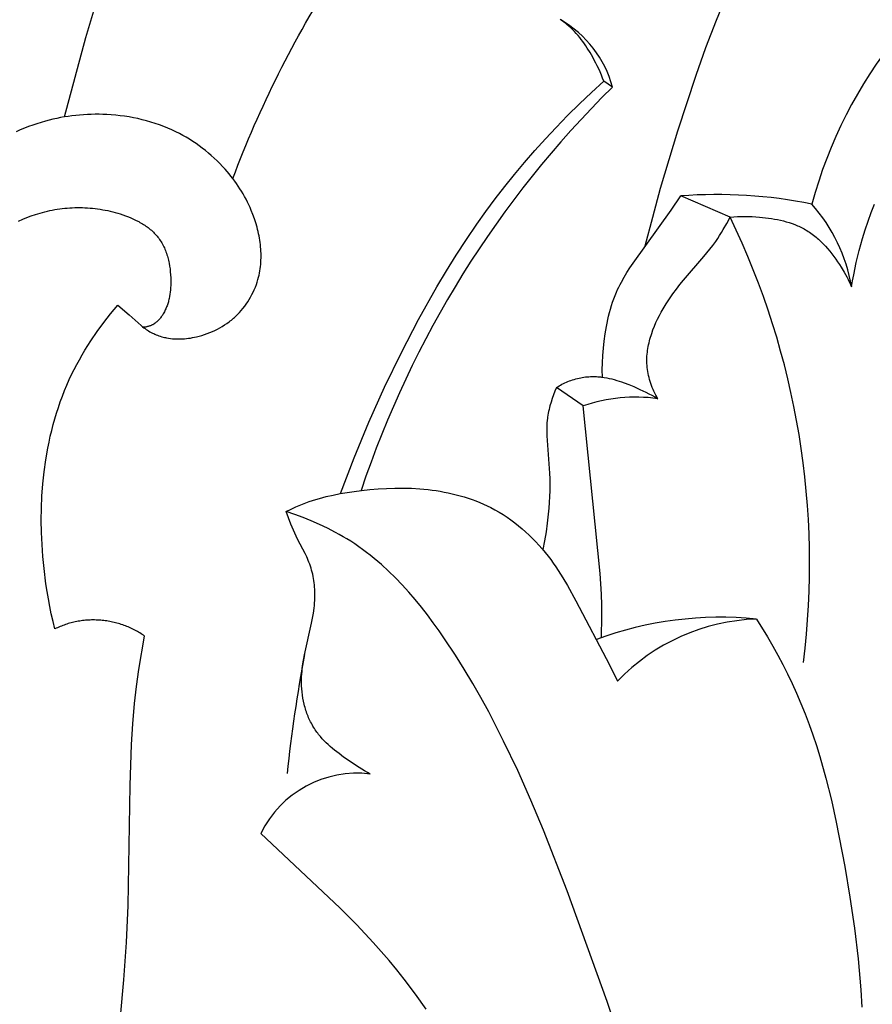
# Model space of a CAD drawing. Units: millimetres. Extents: x 0 to 1100, y 23 to 2949.
# Drawn here: x 574 to 639, y 517 to 593 of the extents above; entities that cross this region are included whole.
import ezdxf

# ---------------------------------------------------------------- set-up
doc = ezdxf.new("R2010")
doc.units = ezdxf.units.MM
doc.layers.add('Default', color=7, linetype='Continuous', true_color=0xffffff)
doc.styles.add('Arial', font='arial.ttf')
doc.dimstyles.new('Default', dxfattribs={"dimtxt": 10, "dimasz": 7, "dimexe": 0.5, "dimexo": 0.5, "dimgap": 0.25, "dimtad": 1, "dimtoh": 1, "dimdec": 0, "dimzin": 1, "dimdsep": 46, "dimtxsty": 'Arial', "dimcen": 0.5, "dimazin": 0, "dimtfac": 1, "dimtdec": 4, "dimtix": 1, "dimtmove": 1, "dimatfit": 3, "dimfxl": 0, "dimtolj": 1, "dimtzin": 1, "dimarcsym": 0})

# ---------------------------------------------------------------- blocks, each defined once
blk = doc.blocks.new('*D2511')
at = {"layer": 'Default', "color": 0, "lineweight": -2, "transparency": 16777216}
for p, q in [((599.492, 748.293), (316.307, 748.293)), ((316.807, 741.293), (316.807, 393.794)), ((599.492, 386.794), (316.307, 386.794))]:
    blk.add_line(p, q, dxfattribs=at)
at = {"layer": 'Default', "color": 0, "transparency": 16777216}
for points in [[(315.64, 741.293), (317.974, 741.293), (316.807, 748.293)], [(315.64, 393.794), (317.974, 393.794), (316.807, 386.794)]]:
    blk.add_solid(points, dxfattribs=at)
at = {"layer": 'Defpoints', "color": 0, "transparency": 16777216}
for p in [(599.992, 748.293), (316.807, 386.794), (599.992, 386.794)]:
    blk.add_point(p, dxfattribs=at)
at = {"layer": 'Default', "color": 0, "transparency": 16777216, "insert": (311.448, 567.544), "char_height": 10, "attachment_point": 5, "rotation": 90, "style": 'Arial'}
blk.add_mtext('\\A1;361', dxfattribs=at)

msp = doc.modelspace()

# ---------------------------------------------------------------- linework, layer by layer
at = {"layer": 'Default'}
for p, q in [((578.652, 591.314), (582.028, 602.658)), ((627.336, 592.659), (628.196, 594.751)), ((615.357, 592.645), (615.264, 592.706)), ((615.448, 592.583), (615.357, 592.645)), ((615.538, 592.519), (615.448, 592.583)), ((615.626, 592.453), (615.538, 592.519)), ((615.714, 592.386), (615.626, 592.453)), ((615.8, 592.317), (615.714, 592.386)), ((615.953, 592.188), (615.8, 592.317)), ((616.101, 592.054), (615.953, 592.188)), ((616.245, 591.914), (616.101, 592.054)), ((626.532, 590.542), (627.336, 592.659)), ((577.011, 585.182), (578.652, 591.314)), ((616.385, 591.771), (616.245, 591.914)), ((616.521, 591.623), (616.385, 591.771)), ((616.653, 591.471), (616.521, 591.623)), ((616.782, 591.316), (616.653, 591.471)), ((616.906, 591.157), (616.782, 591.316)), ((617.027, 590.995), (616.906, 591.157)), ((617.145, 590.83), (617.027, 590.995)), ((617.26, 590.662), (617.145, 590.83)), ((617.371, 590.493), (617.26, 590.662)), ((617.585, 590.147), (617.371, 590.493)), ((625.776, 588.406), (626.532, 590.542)), ((617.787, 589.797), (617.585, 590.147)), ((617.911, 589.571), (617.787, 589.797)), ((618.031, 589.344), (617.911, 589.571)), ((618.145, 589.115), (618.031, 589.344)), ((618.256, 588.884), (618.145, 589.115)), ((618.361, 588.652), (618.256, 588.884)), ((618.461, 588.417), (618.361, 588.652)), ((618.555, 588.18), (618.461, 588.417)), ((618.644, 587.94), (618.555, 588.18)), ((624.368, 584.099), (625.776, 588.406)), ((617.696, 587.073), (618.644, 587.94)), ((619.314, 587.492), (618.644, 587.94)), ((616.765, 586.187), (617.696, 587.073)), ((615.851, 585.282), (616.765, 586.187)), ((576.987, 585.178), (576.693, 585.126)), ((577.282, 585.224), (576.987, 585.178)), ((577.578, 585.264), (577.282, 585.224)), ((577.874, 585.299), (577.578, 585.264)), ((578.172, 585.327), (577.874, 585.299)), ((578.47, 585.35), (578.172, 585.327)), ((578.769, 585.367), (578.47, 585.35)), ((579.068, 585.378), (578.769, 585.367)), ((579.368, 585.384), (579.068, 585.378)), ((579.668, 585.383), (579.368, 585.384)), ((579.967, 585.377), (579.668, 585.383)), ((580.267, 585.365), (579.967, 585.377)), ((580.614, 585.344), (580.267, 585.365)), ((580.959, 585.315), (580.614, 585.344)), ((581.305, 585.278), (580.959, 585.315)), ((581.649, 585.233), (581.305, 585.278)), ((581.992, 585.18), (581.649, 585.233)), ((582.333, 585.119), (581.992, 585.18)), ((614.955, 584.36), (615.851, 585.282)), ((574.223, 584.434), (573.903, 584.31)), ((574.547, 584.552), (574.223, 584.434)), ((574.873, 584.661), (574.547, 584.552)), ((575.201, 584.764), (574.873, 584.661)), ((575.532, 584.859), (575.201, 584.764)), ((575.82, 584.934), (575.532, 584.859)), ((576.109, 585.004), (575.82, 584.934)), ((576.4, 585.068), (576.109, 585.004)), ((576.693, 585.126), (576.4, 585.068)), ((582.673, 585.049), (582.333, 585.119)), ((583.011, 584.971), (582.673, 585.049)), ((583.346, 584.885), (583.011, 584.971)), ((583.679, 584.79), (583.346, 584.885)), ((584.009, 584.687), (583.679, 584.79)), ((584.337, 584.575), (584.009, 584.687)), ((584.661, 584.454), (584.337, 584.575)), ((584.981, 584.324), (584.661, 584.454)), ((573.584, 584.179), (573.268, 584.041)), ((573.903, 584.31), (573.584, 584.179)), ((585.298, 584.185), (584.981, 584.324)), ((585.61, 584.037), (585.298, 584.185)), ((585.877, 583.902), (585.61, 584.037)), ((586.141, 583.76), (585.877, 583.902)), ((586.402, 583.611), (586.141, 583.76)), ((614.132, 583.48), (614.955, 584.36)), ((623.035, 579.677), (624.368, 584.099)), ((586.658, 583.456), (586.402, 583.611)), ((586.911, 583.294), (586.658, 583.456)), ((587.16, 583.127), (586.911, 583.294)), ((587.405, 582.953), (587.16, 583.127)), ((587.645, 582.774), (587.405, 582.953)), ((613.324, 582.585), (614.132, 583.48)), ((587.882, 582.589), (587.645, 582.774)), ((588.113, 582.398), (587.882, 582.589)), ((588.341, 582.202), (588.113, 582.398)), ((588.563, 582.001), (588.341, 582.202)), ((612.533, 581.675), (613.324, 582.585)), ((588.78, 581.795), (588.563, 582.001)), ((588.992, 581.583), (588.78, 581.795)), ((589.199, 581.367), (588.992, 581.583)), ((589.401, 581.147), (589.199, 581.367)), ((611.759, 580.75), (612.533, 581.675)), ((589.557, 580.969), (589.401, 581.147)), ((589.709, 580.788), (589.557, 580.969)), ((589.857, 580.605), (589.709, 580.788)), ((590.002, 580.418), (589.857, 580.605)), ((611.002, 579.811), (611.759, 580.75)), ((590.143, 580.229), (590.002, 580.418)), ((590.28, 580.037), (590.143, 580.229)), ((590.414, 579.843), (590.28, 580.037)), ((590.543, 579.645), (590.414, 579.843)), ((590.668, 579.445), (590.543, 579.645)), ((590.789, 579.242), (590.668, 579.445)), ((590.906, 579.036), (590.789, 579.242)), ((610.264, 578.858), (611.002, 579.811)), ((622.42, 577.455), (623.035, 579.677)), ((623.853, 577.99), (624.587, 579.087)), ((628.395, 577.444), (624.587, 579.087)), ((591.019, 578.827), (590.906, 579.036)), ((591.127, 578.615), (591.019, 578.827)), ((591.231, 578.401), (591.127, 578.615)), ((591.331, 578.183), (591.231, 578.401)), ((609.544, 577.891), (610.264, 578.858)), ((639.287, 577.805), (639.545, 578.462)), ((574.107, 577.42), (574.439, 577.546)), ((574.439, 577.546), (574.775, 577.661)), ((574.775, 577.661), (575.114, 577.765)), ((575.114, 577.765), (575.301, 577.817)), ((575.301, 577.817), (575.49, 577.867)), ((575.49, 577.867), (575.679, 577.912)), ((575.679, 577.912), (575.87, 577.954)), ((575.87, 577.954), (576.06, 577.993)), ((576.06, 577.993), (576.252, 578.028)), ((576.252, 578.028), (576.444, 578.06)), ((576.444, 578.06), (576.637, 578.088)), ((576.637, 578.088), (576.83, 578.113)), ((576.83, 578.113), (577.023, 578.134)), ((577.023, 578.134), (577.217, 578.152)), ((577.217, 578.152), (577.412, 578.166)), ((577.412, 578.166), (577.607, 578.177)), ((577.607, 578.177), (577.802, 578.184)), ((577.802, 578.184), (577.997, 578.187)), ((577.997, 578.187), (578.192, 578.187)), ((578.192, 578.187), (578.388, 578.184)), ((578.388, 578.184), (578.583, 578.176)), ((578.583, 578.176), (578.779, 578.166)), ((578.779, 578.166), (578.974, 578.151)), ((578.974, 578.151), (579.17, 578.133)), ((579.17, 578.133), (579.365, 578.111)), ((579.365, 578.111), (579.561, 578.086)), ((579.561, 578.086), (579.756, 578.057)), ((579.756, 578.057), (579.951, 578.024)), ((579.951, 578.024), (580.145, 577.988)), ((580.145, 577.988), (580.34, 577.948)), ((580.34, 577.948), (580.534, 577.904)), ((580.534, 577.904), (580.727, 577.856)), ((580.727, 577.856), (580.92, 577.805)), ((580.92, 577.805), (581.112, 577.75)), ((581.112, 577.75), (581.304, 577.691)), ((581.304, 577.691), (581.515, 577.622)), ((581.515, 577.622), (581.725, 577.548)), ((581.725, 577.548), (581.933, 577.469)), ((591.426, 577.963), (591.331, 578.183)), ((591.552, 577.647), (591.426, 577.963)), ((591.668, 577.325), (591.552, 577.647)), ((608.844, 576.911), (609.544, 577.891)), ((620.906, 573.906), (623.853, 577.99)), ((639.048, 577.14), (639.287, 577.805)), ((573.455, 577.137), (573.779, 577.284)), ((573.779, 577.284), (574.107, 577.42)), ((581.933, 577.469), (582.138, 577.385)), ((582.138, 577.385), (582.341, 577.296)), ((582.341, 577.296), (582.54, 577.201)), ((582.54, 577.201), (582.734, 577.1)), ((582.734, 577.1), (582.83, 577.047)), ((582.83, 577.047), (582.925, 576.993)), ((582.925, 576.993), (583.018, 576.938)), ((583.018, 576.938), (583.11, 576.881)), ((583.11, 576.881), (583.2, 576.822)), ((583.2, 576.822), (583.289, 576.761)), ((591.774, 576.999), (591.668, 577.325)), ((591.869, 576.669), (591.774, 576.999)), ((608.033, 575.724), (608.844, 576.911)), ((621.849, 575.221), (622.42, 577.455)), ((627.873, 576.487), (628.141, 576.962)), ((628.141, 576.962), (628.395, 577.444)), ((628.395, 577.444), (628.677, 577.47)), ((628.677, 577.47), (628.96, 577.488)), ((628.96, 577.488), (629.243, 577.498)), ((629.243, 577.498), (629.526, 577.502)), ((629.526, 577.502), (629.81, 577.499)), ((629.81, 577.499), (630.094, 577.489)), ((630.094, 577.489), (630.379, 577.474)), ((630.379, 577.474), (630.665, 577.453)), ((630.665, 577.453), (631.13, 577.406)), ((631.13, 577.406), (631.363, 577.377)), ((631.363, 577.377), (631.595, 577.343)), ((631.595, 577.343), (631.826, 577.304)), ((631.826, 577.304), (632.057, 577.261)), ((632.057, 577.261), (632.285, 577.212)), ((632.285, 577.212), (632.512, 577.157)), ((632.512, 577.157), (632.737, 577.096)), ((632.737, 577.096), (632.959, 577.029)), ((632.959, 577.029), (633.178, 576.955)), ((633.178, 576.955), (633.394, 576.875)), ((633.394, 576.875), (633.501, 576.832)), ((633.501, 576.832), (633.607, 576.787)), ((633.607, 576.787), (633.712, 576.741)), ((638.826, 576.468), (639.048, 577.14)), ((583.289, 576.761), (583.377, 576.7)), ((583.377, 576.7), (583.463, 576.636)), ((583.463, 576.636), (583.547, 576.571)), ((583.547, 576.571), (583.629, 576.504)), ((583.629, 576.504), (583.709, 576.435)), ((583.709, 576.435), (583.788, 576.365)), ((583.788, 576.365), (583.865, 576.292)), ((583.865, 576.292), (583.939, 576.218)), ((583.939, 576.218), (584.012, 576.143)), ((584.012, 576.143), (584.082, 576.065)), ((584.082, 576.065), (584.15, 575.986)), ((591.913, 576.503), (591.869, 576.669)), ((591.953, 576.336), (591.913, 576.503)), ((591.99, 576.168), (591.953, 576.336)), ((592.024, 576), (591.99, 576.168)), ((627.437, 575.794), (627.587, 576.022)), ((627.587, 576.022), (627.732, 576.253)), ((627.732, 576.253), (627.873, 576.487)), ((633.712, 576.741), (633.816, 576.692)), ((633.816, 576.692), (633.919, 576.641)), ((633.919, 576.641), (634.02, 576.589)), ((634.02, 576.589), (634.121, 576.534)), ((634.121, 576.534), (634.22, 576.478)), ((634.22, 576.478), (634.327, 576.414)), ((634.327, 576.414), (634.432, 576.348)), ((634.432, 576.348), (634.535, 576.28)), ((634.535, 576.28), (634.637, 576.209)), ((634.637, 576.209), (634.738, 576.136)), ((634.738, 576.136), (634.838, 576.061)), ((634.838, 576.061), (634.936, 575.984)), ((638.62, 575.792), (638.826, 576.468)), ((584.15, 575.986), (584.216, 575.904)), ((584.216, 575.904), (584.281, 575.818)), ((584.281, 575.818), (584.343, 575.731)), ((584.343, 575.731), (584.403, 575.641)), ((584.403, 575.641), (584.461, 575.55)), ((584.461, 575.55), (584.516, 575.457)), ((584.516, 575.457), (584.569, 575.362)), ((584.569, 575.362), (584.62, 575.265)), ((584.62, 575.265), (584.668, 575.167)), ((592.055, 575.832), (592.024, 576)), ((592.083, 575.663), (592.055, 575.832)), ((592.107, 575.493), (592.083, 575.663)), ((592.128, 575.324), (592.107, 575.493)), ((592.145, 575.154), (592.128, 575.324)), ((607.249, 574.52), (608.033, 575.724)), ((626.838, 574.977), (627.064, 575.271)), ((627.064, 575.271), (627.283, 575.57)), ((627.283, 575.57), (627.437, 575.794)), ((634.936, 575.984), (635.032, 575.905)), ((635.032, 575.905), (635.128, 575.824)), ((635.128, 575.824), (635.222, 575.741)), ((635.222, 575.741), (635.406, 575.57)), ((635.406, 575.57), (635.585, 575.392)), ((635.585, 575.392), (635.758, 575.209)), ((638.364, 574.869), (638.62, 575.792)), ((584.668, 575.167), (584.714, 575.068)), ((584.714, 575.068), (584.758, 574.967)), ((584.758, 574.967), (584.799, 574.865)), ((584.799, 574.865), (584.839, 574.762)), ((584.839, 574.762), (584.876, 574.657)), ((584.876, 574.657), (584.911, 574.551)), ((584.911, 574.551), (584.944, 574.444)), ((592.159, 574.984), (592.145, 575.154)), ((592.17, 574.815), (592.159, 574.984)), ((592.176, 574.645), (592.17, 574.815)), ((592.179, 574.475), (592.176, 574.645)), ((606.49, 573.299), (607.249, 574.52)), ((626.367, 574.404), (626.838, 574.977)), ((635.758, 575.209), (635.927, 575.019)), ((635.927, 575.019), (636.091, 574.825)), ((636.091, 574.825), (636.25, 574.626)), ((636.25, 574.626), (636.403, 574.423)), ((638.136, 573.939), (638.364, 574.869)), ((584.944, 574.444), (584.974, 574.336)), ((584.974, 574.336), (585.003, 574.228)), ((585.003, 574.228), (585.03, 574.118)), ((585.03, 574.118), (585.055, 574.008)), ((585.055, 574.008), (585.078, 573.897)), ((585.078, 573.897), (585.117, 573.672)), ((592.135, 573.633), (592.152, 573.8)), ((592.152, 573.8), (592.164, 573.968)), ((592.164, 573.968), (592.173, 574.137)), ((592.173, 574.137), (592.178, 574.306)), ((592.178, 574.306), (592.179, 574.475)), ((620.666, 573.546), (620.906, 573.906)), ((624.81, 572.595), (626.367, 574.404)), ((636.403, 574.423), (636.553, 574.217)), ((636.553, 574.217), (636.697, 574.007)), ((636.697, 574.007), (636.837, 573.796)), ((636.837, 573.796), (636.973, 573.582)), ((637.939, 573.004), (638.136, 573.939)), ((585.117, 573.672), (585.15, 573.446)), ((585.15, 573.446), (585.175, 573.219)), ((585.175, 573.219), (585.194, 572.99)), ((585.194, 572.99), (585.205, 572.761)), ((592.025, 572.969), (592.059, 573.134)), ((592.059, 573.134), (592.088, 573.299)), ((592.088, 573.299), (592.114, 573.466)), ((592.114, 573.466), (592.135, 573.633)), ((605.755, 572.064), (606.49, 573.299)), ((620.212, 572.811), (620.434, 573.181)), ((620.434, 573.181), (620.666, 573.546)), ((636.973, 573.582), (637.195, 573.211)), ((637.195, 573.211), (637.301, 573.024)), ((637.301, 573.024), (637.404, 572.835)), ((637.853, 572.534), (637.939, 573.004)), ((585.205, 572.761), (585.21, 572.532)), ((585.21, 572.358), (585.206, 572.184)), ((585.21, 572.532), (585.21, 572.358)), ((591.741, 572.043), (591.816, 572.241)), ((591.816, 572.241), (591.883, 572.441)), ((591.883, 572.441), (591.943, 572.643)), ((591.943, 572.643), (591.986, 572.805)), ((591.986, 572.805), (592.025, 572.969)), ((619.807, 572.051), (619.903, 572.244)), ((619.903, 572.244), (620.003, 572.434)), ((620.003, 572.434), (620.212, 572.811)), ((624.249, 571.886), (624.526, 572.243)), ((624.526, 572.243), (624.81, 572.595)), ((637.404, 572.835), (637.503, 572.645)), ((637.503, 572.645), (637.598, 572.453)), ((637.598, 572.453), (637.689, 572.259)), ((637.689, 572.259), (637.775, 572.063)), ((637.775, 572.063), (637.853, 572.534)), ((585.144, 571.497), (585.117, 571.329)), ((585.167, 571.667), (585.144, 571.497)), ((585.185, 571.838), (585.167, 571.667)), ((585.198, 572.01), (585.185, 571.838)), ((585.206, 572.184), (585.198, 572.01)), ((591.378, 571.28), (591.479, 571.466)), ((591.479, 571.466), (591.573, 571.656)), ((591.573, 571.656), (591.66, 571.848)), ((591.66, 571.848), (591.741, 572.043)), ((604.35, 569.555), (605.755, 572.064)), ((619.52, 571.406), (619.627, 571.661)), ((619.627, 571.661), (619.715, 571.857)), ((619.715, 571.857), (619.807, 572.051)), ((623.719, 571.15), (623.98, 571.522)), ((623.98, 571.522), (624.249, 571.886)), ((584.974, 570.755), (584.947, 570.675)), ((584.999, 570.836), (584.974, 570.755)), ((585.022, 570.916), (584.999, 570.836)), ((585.044, 570.998), (585.022, 570.916)), ((585.064, 571.08), (585.044, 570.998)), ((585.083, 571.163), (585.064, 571.08)), ((585.117, 571.329), (585.083, 571.163)), ((590.916, 570.571), (591.04, 570.742)), ((591.04, 570.742), (591.159, 570.917)), ((591.159, 570.917), (591.272, 571.097)), ((591.272, 571.097), (591.378, 571.28)), ((619.241, 570.622), (619.328, 570.886)), ((619.328, 570.886), (619.421, 571.147)), ((619.421, 571.147), (619.52, 571.406)), ((623.23, 570.374), (623.469, 570.768)), ((623.469, 570.768), (623.719, 571.15)), ((580.038, 569.312), (580.568, 569.987)), ((580.568, 569.987), (581.117, 570.645)), ((581.117, 570.645), (581.992, 569.919)), ((584.629, 569.988), (584.584, 569.916)), ((584.671, 570.062), (584.629, 569.988)), ((584.712, 570.136), (584.671, 570.062)), ((584.751, 570.211), (584.712, 570.136)), ((584.788, 570.286), (584.751, 570.211)), ((584.824, 570.363), (584.788, 570.286)), ((584.857, 570.44), (584.824, 570.363)), ((584.889, 570.518), (584.857, 570.44)), ((584.919, 570.596), (584.889, 570.518)), ((584.947, 570.675), (584.919, 570.596)), ((590.362, 569.932), (590.436, 570.008)), ((590.436, 570.008), (590.509, 570.084)), ((590.509, 570.084), (590.65, 570.242)), ((590.65, 570.242), (590.786, 570.404)), ((590.786, 570.404), (590.916, 570.571)), ((619.019, 569.817), (619.088, 570.087)), ((619.088, 570.087), (619.161, 570.356)), ((619.161, 570.356), (619.241, 570.622)), ((622.939, 569.848), (623.081, 570.114)), ((623.081, 570.114), (623.23, 570.374)), ((579.529, 568.619), (580.038, 569.312)), ((581.992, 569.919), (582.931, 569.074)), ((583.902, 569.198), (583.873, 569.181)), ((583.93, 569.217), (583.902, 569.198)), ((583.959, 569.236), (583.93, 569.217)), ((583.987, 569.255), (583.959, 569.236)), ((584.014, 569.275), (583.987, 569.255)), ((584.041, 569.296), (584.014, 569.275)), ((584.068, 569.317), (584.041, 569.296)), ((584.094, 569.339), (584.068, 569.317)), ((584.12, 569.361), (584.094, 569.339)), ((584.146, 569.384), (584.12, 569.361)), ((584.196, 569.431), (584.146, 569.384)), ((584.245, 569.479), (584.196, 569.431)), ((584.292, 569.529), (584.245, 569.479)), ((584.338, 569.581), (584.292, 569.529)), ((584.382, 569.634), (584.338, 569.581)), ((584.425, 569.689), (584.382, 569.634)), ((584.467, 569.744), (584.425, 569.689)), ((584.507, 569.801), (584.467, 569.744)), ((584.546, 569.858), (584.507, 569.801)), ((584.584, 569.916), (584.546, 569.858)), ((589.367, 569.127), (589.545, 569.247)), ((589.545, 569.247), (589.718, 569.372)), ((589.718, 569.372), (589.803, 569.438)), ((589.803, 569.438), (589.887, 569.504)), ((589.887, 569.504), (589.97, 569.572)), ((589.97, 569.572), (590.051, 569.642)), ((590.051, 569.642), (590.132, 569.713)), ((590.132, 569.713), (590.211, 569.786)), ((590.211, 569.786), (590.287, 569.858)), ((590.287, 569.858), (590.362, 569.932)), ((603.022, 567.002), (604.35, 569.555)), ((618.847, 568.996), (618.899, 569.271)), ((618.899, 569.271), (618.957, 569.545)), ((618.957, 569.545), (619.019, 569.817)), ((622.554, 569.027), (622.674, 569.305)), ((622.674, 569.305), (622.803, 569.578)), ((622.803, 569.578), (622.939, 569.848)), ((579.044, 567.909), (579.529, 568.619)), ((582.931, 569.074), (583.032, 568.99)), ((583.032, 568.99), (583.136, 568.908)), ((583.135, 568.949), (583.088, 568.945)), ((583.182, 568.955), (583.135, 568.949)), ((583.136, 568.908), (583.224, 568.843)), ((583.229, 568.961), (583.182, 568.955)), ((583.224, 568.843), (583.314, 568.78)), ((583.276, 568.969), (583.229, 568.961)), ((583.323, 568.977), (583.276, 568.969)), ((583.314, 568.78), (583.406, 568.72)), ((583.369, 568.987), (583.323, 568.977)), ((583.416, 568.998), (583.369, 568.987)), ((583.406, 568.72), (583.499, 568.662)), ((583.462, 569.01), (583.416, 568.998)), ((583.507, 569.023), (583.462, 569.01)), ((583.499, 568.662), (583.594, 568.606)), ((583.553, 569.037), (583.507, 569.023)), ((583.597, 569.052), (583.553, 569.037)), ((583.594, 568.606), (583.691, 568.553)), ((583.642, 569.069), (583.597, 569.052)), ((583.686, 569.086), (583.642, 569.069)), ((583.729, 569.105), (583.686, 569.086)), ((583.691, 568.553), (583.789, 568.503)), ((583.772, 569.126), (583.729, 569.105)), ((583.813, 569.147), (583.772, 569.126)), ((583.789, 568.503), (583.889, 568.455)), ((583.843, 569.164), (583.813, 569.147)), ((583.873, 569.181), (583.843, 569.164)), ((583.889, 568.455), (583.989, 568.41)), ((587.819, 568.386), (588.023, 568.457)), ((588.023, 568.457), (588.224, 568.534)), ((588.224, 568.534), (588.423, 568.618)), ((588.423, 568.618), (588.618, 568.707)), ((588.618, 568.707), (588.811, 568.803)), ((588.811, 568.803), (589, 568.905)), ((589, 568.905), (589.185, 569.013)), ((589.185, 569.013), (589.367, 569.127)), ((618.683, 567.888), (618.756, 568.443)), ((618.756, 568.443), (618.847, 568.996)), ((622.294, 568.321), (622.341, 568.463)), ((622.341, 568.463), (622.443, 568.747)), ((622.443, 568.747), (622.554, 569.027)), ((578.811, 567.548), (579.044, 567.909)), ((583.989, 568.41), (584.091, 568.367)), ((584.091, 568.367), (584.194, 568.327)), ((584.194, 568.327), (584.298, 568.289)), ((584.298, 568.289), (584.403, 568.254)), ((584.403, 568.254), (584.508, 568.222)), ((584.508, 568.222), (584.615, 568.193)), ((584.615, 568.193), (584.722, 568.166)), ((584.722, 568.166), (584.797, 568.149)), ((584.797, 568.149), (584.873, 568.133)), ((584.873, 568.133), (585.026, 568.105)), ((585.026, 568.105), (585.18, 568.083)), ((585.18, 568.083), (585.334, 568.066)), ((585.334, 568.066), (585.489, 568.053)), ((585.489, 568.053), (585.644, 568.046)), ((585.644, 568.046), (585.8, 568.044)), ((585.8, 568.044), (585.956, 568.046)), ((585.956, 568.046), (586.111, 568.052)), ((586.111, 568.052), (586.267, 568.063)), ((586.267, 568.063), (586.423, 568.078)), ((586.423, 568.078), (586.579, 568.097)), ((586.579, 568.097), (586.734, 568.12)), ((586.734, 568.12), (586.889, 568.147)), ((586.889, 568.147), (587.043, 568.177)), ((587.043, 568.177), (587.196, 568.211)), ((587.196, 568.211), (587.406, 568.263)), ((587.406, 568.263), (587.614, 568.321)), ((587.614, 568.321), (587.819, 568.386)), ((618.624, 567.332), (618.683, 567.888)), ((622.102, 567.6), (622.135, 567.745)), ((622.135, 567.745), (622.17, 567.889)), ((622.17, 567.889), (622.209, 568.034)), ((622.209, 568.034), (622.25, 568.177)), ((622.25, 568.177), (622.294, 568.321)), ((578.364, 566.814), (578.584, 567.183)), ((578.584, 567.183), (578.811, 567.548)), ((601.722, 564.33), (603.022, 567.002)), ((618.578, 566.773), (618.624, 567.332)), ((621.992, 566.871), (622.007, 567.017)), ((622.007, 567.017), (622.025, 567.163)), ((622.025, 567.163), (622.048, 567.309)), ((622.048, 567.309), (622.073, 567.455)), ((622.073, 567.455), (622.102, 567.6)), ((577.945, 566.064), (578.151, 566.441)), ((578.151, 566.441), (578.364, 566.814)), ((618.531, 565.657), (618.546, 566.215)), ((618.546, 566.215), (618.578, 566.773)), ((621.969, 566.433), (621.973, 566.579)), ((621.969, 566.286), (621.969, 566.433)), ((621.974, 566.14), (621.969, 566.286)), ((621.973, 566.579), (621.98, 566.725)), ((621.98, 566.725), (621.992, 566.871)), ((577.556, 565.298), (577.746, 565.683)), ((577.746, 565.683), (577.945, 566.064)), ((618.534, 565.098), (618.531, 565.657)), ((621.983, 565.995), (621.974, 566.14)), ((621.996, 565.849), (621.983, 565.995)), ((622.015, 565.691), (621.996, 565.849)), ((622.039, 565.534), (622.015, 565.691)), ((622.068, 565.377), (622.039, 565.534)), ((577.186, 564.489), (577.373, 564.91)), ((577.373, 564.91), (577.556, 565.298)), ((615.527, 564.603), (615.639, 564.657)), ((615.639, 564.657), (615.752, 564.708)), ((615.752, 564.708), (615.867, 564.756)), ((615.867, 564.756), (615.987, 564.804)), ((615.987, 564.804), (616.109, 564.848)), ((616.109, 564.848), (616.231, 564.89)), ((616.231, 564.89), (616.355, 564.928)), ((616.355, 564.928), (616.48, 564.964)), ((616.48, 564.964), (616.605, 564.996)), ((616.605, 564.996), (616.732, 565.025)), ((616.732, 565.025), (616.859, 565.052)), ((616.859, 565.052), (616.986, 565.075)), ((616.986, 565.075), (617.114, 565.095)), ((617.114, 565.095), (617.243, 565.111)), ((617.243, 565.111), (617.371, 565.125)), ((617.371, 565.125), (617.5, 565.135)), ((617.5, 565.135), (617.629, 565.142)), ((617.629, 565.142), (617.758, 565.146)), ((617.758, 565.146), (617.887, 565.146)), ((617.887, 565.146), (617.985, 565.144)), ((617.985, 565.144), (618.084, 565.14)), ((618.084, 565.14), (618.183, 565.134)), ((618.183, 565.134), (618.281, 565.126)), ((618.281, 565.126), (618.38, 565.117)), ((618.38, 565.117), (618.478, 565.105)), ((618.478, 565.105), (618.674, 565.078)), ((618.674, 565.078), (618.869, 565.044)), ((618.869, 565.044), (619.063, 565.004)), ((619.063, 565.004), (619.256, 564.958)), ((619.256, 564.958), (619.449, 564.908)), ((619.449, 564.908), (619.641, 564.852)), ((619.641, 564.852), (619.832, 564.792)), ((619.832, 564.792), (620.022, 564.729)), ((620.022, 564.729), (620.211, 564.662)), ((620.211, 564.662), (620.585, 564.519)), ((622.101, 565.221), (622.068, 565.377)), ((622.14, 565.066), (622.101, 565.221)), ((622.182, 564.911), (622.14, 565.066)), ((622.229, 564.758), (622.182, 564.911)), ((622.279, 564.605), (622.229, 564.758)), ((576.839, 563.635), (577.008, 564.064)), ((577.008, 564.064), (577.186, 564.489)), ((600.499, 561.624), (601.722, 564.33)), ((614.872, 564.021), (614.764, 563.743)), ((614.987, 564.296), (614.872, 564.021)), ((614.987, 564.296), (615.092, 564.363)), ((617.061, 562.883), (614.987, 564.296)), ((615.092, 564.363), (615.199, 564.426)), ((615.199, 564.426), (615.307, 564.488)), ((615.307, 564.488), (615.416, 564.546)), ((615.416, 564.546), (615.527, 564.603)), ((620.585, 564.519), (620.956, 564.366)), ((620.956, 564.366), (621.432, 564.157)), ((621.432, 564.157), (621.9, 563.935)), ((621.9, 563.935), (622.13, 563.818)), ((622.333, 564.454), (622.279, 564.605)), ((622.391, 564.304), (622.333, 564.454)), ((622.453, 564.155), (622.391, 564.304)), ((622.517, 564.008), (622.453, 564.155)), ((622.585, 563.863), (622.517, 564.008)), ((622.656, 563.719), (622.585, 563.863)), ((576.529, 562.766), (576.68, 563.202)), ((576.68, 563.202), (576.839, 563.635)), ((614.57, 563.177), (614.488, 562.89)), ((614.663, 563.461), (614.57, 563.177)), ((614.764, 563.743), (614.663, 563.461)), ((622.13, 563.818), (622.358, 563.696)), ((622.358, 563.696), (622.583, 563.569)), ((622.583, 563.569), (622.805, 563.437)), ((622.729, 563.577), (622.656, 563.719)), ((622.805, 563.437), (622.729, 563.577)), ((576.387, 562.326), (576.529, 562.766)), ((614.384, 562.455), (614.355, 562.31)), ((614.415, 562.6), (614.384, 562.455)), ((614.45, 562.745), (614.415, 562.6)), ((614.488, 562.89), (614.45, 562.745)), ((618.368, 549.956), (617.061, 562.883)), ((576.13, 561.438), (576.254, 561.883)), ((576.254, 561.883), (576.387, 562.326)), ((599.357, 558.884), (600.499, 561.624)), ((614.279, 561.779), (614.259, 561.54)), ((614.292, 561.898), (614.279, 561.779)), ((614.308, 562.017), (614.292, 561.898)), ((614.33, 562.163), (614.308, 562.017)), ((614.355, 562.31), (614.33, 562.163)), ((575.906, 560.538), (576.014, 560.989)), ((576.014, 560.989), (576.13, 561.438)), ((614.246, 561.3), (614.241, 561.06)), ((614.241, 561.06), (614.241, 560.819)), ((614.259, 561.54), (614.246, 561.3)), ((575.715, 559.629), (575.807, 560.084)), ((575.807, 560.084), (575.906, 560.538)), ((614.241, 560.819), (614.247, 560.578)), ((614.247, 560.578), (614.456, 557.699)), ((575.557, 558.711), (575.715, 559.629)), ((575.43, 557.787), (575.557, 558.711)), ((598.302, 556.111), (599.357, 558.884)), ((575.332, 556.858), (575.43, 557.787)), ((614.456, 557.699), (614.47, 557.244)), ((614.47, 557.244), (614.474, 556.789)), ((575.265, 555.925), (575.332, 556.858)), ((598.834, 556.201), (599.379, 556.28)), ((599.379, 556.28), (599.927, 556.348)), ((599.927, 556.348), (600.569, 556.416)), ((600.569, 556.416), (601.213, 556.471)), ((601.213, 556.471), (601.857, 556.509)), ((601.857, 556.509), (602.501, 556.532)), ((602.501, 556.532), (603.144, 556.535)), ((603.144, 556.535), (603.788, 556.519)), ((603.788, 556.519), (604.431, 556.482)), ((604.431, 556.482), (604.752, 556.455)), ((604.752, 556.455), (605.073, 556.422)), ((605.073, 556.422), (605.388, 556.384)), ((605.388, 556.384), (605.702, 556.34)), ((605.702, 556.34), (606.015, 556.29)), ((606.015, 556.29), (606.327, 556.233)), ((614.468, 556.335), (614.453, 555.882)), ((614.474, 556.789), (614.468, 556.335)), ((575.225, 554.99), (575.265, 555.925)), ((595.901, 555.492), (596.161, 555.58)), ((596.161, 555.58), (596.422, 555.662)), ((596.422, 555.662), (596.685, 555.74)), ((596.685, 555.74), (596.949, 555.812)), ((596.949, 555.812), (597.215, 555.88)), ((597.215, 555.88), (597.751, 556.003)), ((597.751, 556.003), (598.29, 556.109)), ((598.29, 556.109), (598.834, 556.201)), ((606.327, 556.233), (606.639, 556.171)), ((606.639, 556.171), (606.949, 556.102)), ((606.949, 556.102), (607.257, 556.026)), ((607.257, 556.026), (607.564, 555.943)), ((607.564, 555.943), (607.868, 555.854)), ((607.868, 555.854), (608.17, 555.758)), ((608.17, 555.758), (608.47, 555.655)), ((608.47, 555.655), (608.767, 555.544)), ((608.767, 555.544), (609.061, 555.426)), ((614.453, 555.882), (614.429, 555.429)), ((575.213, 554.054), (575.225, 554.99)), ((594.131, 554.719), (594.502, 554.905)), ((594.502, 554.905), (594.878, 555.08)), ((594.878, 555.08), (595.259, 555.245)), ((595.259, 555.245), (595.644, 555.398)), ((595.644, 555.398), (595.901, 555.492)), ((609.061, 555.426), (609.352, 555.301)), ((609.352, 555.301), (609.639, 555.168)), ((609.639, 555.168), (609.923, 555.028)), ((609.923, 555.028), (610.244, 554.857)), ((610.244, 554.857), (610.56, 554.676)), ((614.397, 554.976), (614.356, 554.524)), ((614.429, 555.429), (614.397, 554.976)), ((575.228, 553.119), (575.213, 554.054)), ((594.489, 553.76), (594.131, 554.719)), ((594.78, 554.499), (594.131, 554.719)), ((595.424, 554.261), (594.78, 554.499)), ((596.061, 554.004), (595.424, 554.261)), ((596.691, 553.729), (596.061, 554.004)), ((610.56, 554.676), (610.87, 554.486)), ((610.87, 554.486), (611.175, 554.286)), ((611.175, 554.286), (611.474, 554.077)), ((611.474, 554.077), (611.767, 553.86)), ((614.356, 554.524), (614.279, 553.836)), ((594.682, 553.287), (594.489, 553.76)), ((594.785, 553.053), (594.682, 553.287)), ((597.311, 553.435), (596.691, 553.729)), ((597.92, 553.12), (597.311, 553.435)), ((611.767, 553.86), (612.054, 553.634)), ((612.054, 553.634), (612.335, 553.401)), ((612.335, 553.401), (612.609, 553.16)), ((614.279, 553.836), (614.184, 553.151)), ((575.268, 552.186), (575.228, 553.119)), ((594.893, 552.821), (594.785, 553.053)), ((595.025, 552.553), (594.893, 552.821)), ((595.575, 551.493), (595.025, 552.553)), ((598.221, 552.955), (597.92, 553.12)), ((598.517, 552.785), (598.221, 552.955)), ((598.811, 552.609), (598.517, 552.785)), ((599.1, 552.428), (598.811, 552.609)), ((612.609, 553.16), (612.877, 552.911)), ((612.877, 552.911), (613.139, 552.656)), ((613.139, 552.656), (613.394, 552.394)), ((614.07, 552.468), (613.936, 551.789)), ((614.184, 553.151), (614.07, 552.468)), ((575.333, 551.257), (575.268, 552.186)), ((599.412, 552.224), (599.1, 552.428)), ((599.72, 552.014), (599.412, 552.224)), ((600.023, 551.798), (599.72, 552.014)), ((600.321, 551.576), (600.023, 551.798)), ((613.394, 552.394), (613.641, 552.126)), ((613.641, 552.126), (613.882, 551.852)), ((613.882, 551.852), (614.116, 551.573)), ((575.421, 550.333), (575.333, 551.257)), ((595.705, 551.225), (595.575, 551.493)), ((595.767, 551.09), (595.705, 551.225)), ((595.826, 550.953), (595.767, 551.09)), ((595.882, 550.816), (595.826, 550.953)), ((600.615, 551.348), (600.321, 551.576)), ((600.905, 551.114), (600.615, 551.348)), ((601.191, 550.875), (600.905, 551.114)), ((614.116, 551.573), (614.342, 551.288)), ((614.342, 551.288), (614.547, 551.016)), ((614.547, 551.016), (614.746, 550.741)), ((575.569, 549.153), (575.421, 550.333)), ((595.935, 550.677), (595.882, 550.816)), ((595.99, 550.521), (595.935, 550.677)), ((596.041, 550.364), (595.99, 550.521)), ((596.088, 550.205), (596.041, 550.364)), ((596.13, 550.045), (596.088, 550.205)), ((601.472, 550.631), (601.191, 550.875)), ((602.023, 550.127), (601.472, 550.631)), ((614.746, 550.741), (614.94, 550.461)), ((614.94, 550.461), (615.128, 550.178)), ((596.168, 549.883), (596.13, 550.045)), ((596.202, 549.721), (596.168, 549.883)), ((596.232, 549.557), (596.202, 549.721)), ((596.259, 549.393), (596.232, 549.557)), ((602.559, 549.604), (602.023, 550.127)), ((603.08, 549.063), (602.559, 549.604)), ((615.128, 550.178), (615.49, 549.603)), ((615.49, 549.603), (615.836, 549.018)), ((618.425, 549.152), (618.368, 549.956)), ((575.658, 548.567), (575.569, 549.153)), ((596.281, 549.227), (596.259, 549.393)), ((596.3, 549.062), (596.281, 549.227)), ((596.314, 548.896), (596.3, 549.062)), ((596.325, 548.729), (596.314, 548.896)), ((596.333, 548.563), (596.325, 548.729)), ((603.586, 548.506), (603.08, 549.063)), ((615.836, 549.018), (616.494, 547.827)), ((618.466, 548.347), (618.425, 549.152)), ((575.757, 547.984), (575.658, 548.567)), ((575.866, 547.403), (575.757, 547.984)), ((596.325, 547.866), (596.334, 548.064)), ((596.337, 548.397), (596.333, 548.563)), ((596.334, 548.064), (596.337, 548.23)), ((596.337, 548.23), (596.337, 548.397)), ((604.079, 547.935), (603.586, 548.506)), ((604.558, 547.349), (604.079, 547.935)), ((618.491, 547.509), (618.466, 548.347)), ((575.986, 546.824), (575.866, 547.403)), ((596.221, 546.881), (596.274, 547.273)), ((596.274, 547.273), (596.295, 547.47)), ((596.295, 547.47), (596.312, 547.668)), ((596.312, 547.668), (596.325, 547.866)), ((605.025, 546.752), (604.558, 547.349)), ((616.494, 547.827), (619.085, 542.897)), ((618.499, 546.67), (618.491, 547.509)), ((576.116, 546.248), (575.986, 546.824)), ((596.079, 546.101), (596.155, 546.49)), ((596.155, 546.49), (596.221, 546.881)), ((605.48, 546.144), (605.025, 546.752)), ((618.474, 544.992), (618.499, 546.67)), ((630.431, 546.429), (631.282, 545.045)), ((576.258, 545.673), (576.116, 546.248)), ((595.537, 543.669), (596.079, 546.101)), ((605.924, 545.527), (605.48, 546.144)), ((582.752, 542.527), (583.188, 545.116)), ((606.357, 544.902), (605.924, 545.527)), ((607.193, 543.635), (606.357, 544.902)), ((631.282, 545.045), (631.69, 544.342)), ((631.69, 544.342), (632.086, 543.631)), ((595.458, 543.245), (595.537, 543.669)), ((607.868, 542.554), (607.193, 543.635)), ((632.086, 543.631), (632.469, 542.914)), ((595.342, 542.391), (595.365, 542.605)), ((595.365, 542.605), (595.392, 542.819)), ((595.392, 542.819), (595.458, 543.245)), ((619.085, 542.897), (619.703, 541.64)), ((632.469, 542.914), (632.837, 542.189)), ((582.569, 541.227), (582.752, 542.527)), ((595.304, 541.744), (595.311, 541.96)), ((595.311, 541.96), (595.324, 542.176)), ((595.324, 542.176), (595.342, 542.391)), ((608.52, 541.464), (607.868, 542.554)), ((632.837, 542.189), (633.189, 541.457)), ((582.416, 539.924), (582.569, 541.227)), ((595.303, 541.527), (595.304, 541.744)), ((595.309, 541.286), (595.303, 541.527)), ((595.323, 541.045), (595.309, 541.286)), ((609.149, 540.364), (608.52, 541.464)), ((633.189, 541.457), (633.526, 540.719)), ((595.345, 540.804), (595.323, 541.045)), ((595.375, 540.563), (595.345, 540.804)), ((595.412, 540.323), (595.375, 540.563)), ((595.458, 540.084), (595.412, 540.323)), ((609.756, 539.256), (609.149, 540.364)), ((633.526, 540.719), (633.868, 539.921)), ((582.273, 538.341), (582.416, 539.924)), ((595.512, 539.847), (595.458, 540.084)), ((595.542, 539.73), (595.512, 539.847)), ((595.574, 539.613), (595.542, 539.73)), ((595.608, 539.496), (595.574, 539.613)), ((633.868, 539.921), (634.191, 539.115)), ((595.645, 539.381), (595.608, 539.496)), ((595.683, 539.266), (595.645, 539.381)), ((595.723, 539.152), (595.683, 539.266)), ((595.765, 539.039), (595.723, 539.152)), ((595.81, 538.927), (595.765, 539.039)), ((595.856, 538.816), (595.81, 538.927)), ((595.905, 538.706), (595.856, 538.816)), ((610.911, 537.014), (609.756, 539.256)), ((634.191, 539.115), (634.497, 538.303)), ((582.172, 536.755), (582.273, 538.341)), ((595.956, 538.597), (595.905, 538.706)), ((596.008, 538.489), (595.956, 538.597)), ((596.063, 538.383), (596.008, 538.489)), ((596.12, 538.278), (596.063, 538.383)), ((596.179, 538.174), (596.12, 538.278)), ((596.24, 538.072), (596.179, 538.174)), ((596.304, 537.971), (596.24, 538.072)), ((634.497, 538.303), (634.786, 537.484)), ((596.369, 537.872), (596.304, 537.971)), ((596.43, 537.783), (596.369, 537.872)), ((596.493, 537.695), (596.43, 537.783)), ((596.558, 537.609), (596.493, 537.695)), ((596.624, 537.524), (596.558, 537.609)), ((596.692, 537.441), (596.624, 537.524)), ((596.761, 537.358), (596.692, 537.441)), ((596.903, 537.196), (596.761, 537.358)), ((634.786, 537.484), (635.059, 536.659)), ((582.063, 533.575), (582.172, 536.755)), ((597.051, 537.039), (596.903, 537.196)), ((597.204, 536.886), (597.051, 537.039)), ((597.362, 536.737), (597.204, 536.886)), ((597.523, 536.591), (597.362, 536.737)), ((597.688, 536.449), (597.523, 536.591)), ((611.995, 534.744), (610.911, 537.014)), ((635.059, 536.659), (635.316, 535.828)), ((597.857, 536.31), (597.688, 536.449)), ((598.202, 536.04), (597.857, 536.31)), ((598.554, 535.78), (598.202, 536.04)), ((598.911, 535.528), (598.554, 535.78)), ((635.316, 535.828), (635.79, 534.153)), ((599.328, 535.245), (598.911, 535.528)), ((599.749, 534.971), (599.328, 535.245)), ((600.177, 534.711), (599.749, 534.971)), ((600.394, 534.587), (600.177, 534.711)), ((600.614, 534.467), (600.394, 534.587)), ((613.018, 532.448), (611.995, 534.744)), ((581.921, 524.329), (582.063, 533.575)), ((635.79, 534.153), (636.214, 532.461)), ((613.99, 530.132), (613.018, 532.448)), ((636.214, 532.461), (636.594, 530.757)), ((636.594, 530.757), (637.253, 527.33)), ((598.255, 524.144), (592.167, 529.886)), ((615.824, 525.454), (613.99, 530.132)), ((637.253, 527.33), (637.648, 524.958)), ((618.917, 516.899), (615.824, 525.454)), ((637.648, 524.958), (637.991, 522.583)), ((581.791, 521.458), (581.921, 524.329)), ((599.57, 522.828), (598.255, 524.144)), ((600.843, 521.471), (599.57, 522.828)), ((637.991, 522.583), (638.273, 520.202)), ((581.593, 518.592), (581.791, 521.458)), ((601.463, 520.777), (600.843, 521.471)), ((602.07, 520.072), (601.463, 520.777)), ((602.663, 519.356), (602.07, 520.072)), ((638.273, 520.202), (638.486, 517.811)), ((603.242, 518.628), (602.663, 519.356)), ((581.315, 515.731), (581.593, 518.592)), ((604.101, 517.49), (603.242, 518.628)), ((638.486, 517.811), (638.571, 516.481)), ((604.927, 516.326), (604.101, 517.49)), ((621.759, 508.244), (618.917, 516.899))]:
    msp.add_line(p, q, dxfattribs=at)
for centre, radius, start, end in [((668.997, 569.225), 35.51, 117.51663, 164.93202), ((611.071, 585.262), 8.539, 15.13684, 60.14767), ((674.571, 531.439), 78.71, 134.59011, 161.55255), ((627.359, 542.052), 37.139, 78.58733, 94.28022), ((625.088, 569.908), 12.869, 9.63917, 41.62614), ((573.298, 550.719), 61.237, 352.82191, 25.8756), ((621.087, 551.191), 12.366, 82.01231, 108.99528), ((627.669, 518.906), 27.661, 84.27072, 110.30236), ((630.974, 530.804), 15.635, 91.99304, 136.12752), ((707.965, 522.448), 114.414, 169.29636, 173.95049), ((599.591, 526.274), 8.256, 82.8837, 154.05846)]:
    msp.add_arc(centre, radius, start, end, dxfattribs=at)
msp.add_open_spline([(590.002, 580.418), (592.06, 585.932), (598.282, 598.376), (610.721, 612.634), (623.989, 621.572), (631.666, 623.447), (634.547, 623.861)], degree=3, knots=[47.790666, 47.790666, 47.790666, 47.790666, 56.09275, 67.246674, 74.146493, 78.252417, 78.252417, 78.252417, 78.252417], dxfattribs=at)
msp.add_rational_spline([(583.188, 545.116), (579.886, 547.428), (576.258, 545.673)], [1, 0.862466910724, 0.999999934419], degree=2, dxfattribs=at)

# ---------------------------------------------------------------- dimensions: what is measured, and where the dimension line sits
dim = msp.add_linear_dim(base=(316.807, 386.794), p1=(599.992, 748.293), p2=(599.992, 386.794), angle=90, dimstyle='Default', dxfattribs=at)
dim.commit()
dim.dimension.update_dxf_attribs({"geometry": '*D2511', "text_midpoint": (311.448, 567.544)})

doc.saveas('drawing.dxf')
